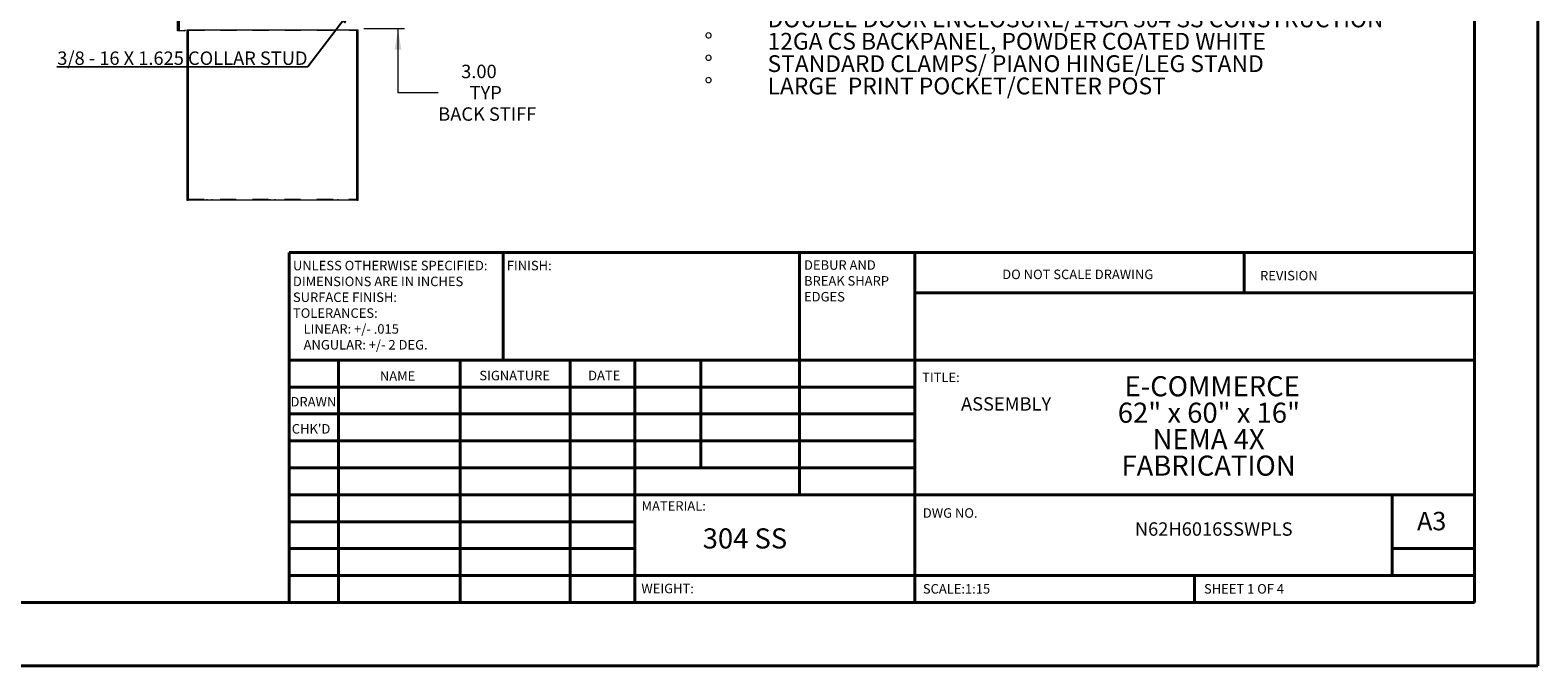
# Model space of a CAD drawing. Units: inches. Extents: x 0 to 16.5, y 0 to 11.7.
# Drawn here: x 7.2 to 16.5, y 0 to 4 of the extents above; entities that cross this region are included whole.
import ezdxf

# ---------------------------------------------------------------- set-up
doc = ezdxf.new("R2010")
doc.units = ezdxf.units.IN
doc.header["$MEASUREMENT"] = 0
doc.linetypes.add('HIDDEN', pattern=[0.075, 0.05, -0.025])
doc.styles.add('SLDTEXTSTYLE0', font='TXT', dxfattribs={"width": 0.75})
doc.styles.add('SLDTEXTSTYLE1', font='TXT', dxfattribs={"width": 0.695312})
doc.styles.add('SLDTEXTSTYLE2', font='TXT', dxfattribs={"width": 0.683333})
doc.styles.add('SLDTEXTSTYLE4', font='TXT', dxfattribs={"width": 0.6875})
doc.styles.add('SLDTEXTSTYLE5', font='TXT', dxfattribs={"width": 0.696429})
doc.dimstyles.new('SLDDIMSTYLE1', dxfattribs={"dimtxt": 0.083333, "dimasz": 0.13, "dimexe": 0, "dimexo": 0.0625, "dimgap": 0.020833, "dimtad": 0, "dimtih": 1, "dimtoh": 1, "dimlfac": 15, "dimrnd": 1e-09, "dimzin": 4, "dimdsep": 46, "dimtxsty": 'SLDTEXTSTYLE0', "dimsah": 1, "dimcen": 0.09, "dimadec": 0, "dimazin": 1, "dimtfac": 1, "dimtmove": 0, "dimatfit": 0, "dimfxl": 1, "dimfrac": 2, "dimtolj": 1, "dimtzin": 12, "dimarcsym": 0})
doc.dimstyles.new('SLDDIMSTYLE5', dxfattribs={"dimtxt": 0, "dimasz": 0.13, "dimexe": 0, "dimexo": 0.0625, "dimgap": 0, "dimtad": 0, "dimtih": 1, "dimtoh": 1, "dimdec": 0, "dimrnd": 1e-09, "dimzin": 0, "dimdsep": 46, "dimtxsty": 'Standard', "dimsah": 1, "dimcen": 0.09, "dimadec": 0, "dimazin": 0, "dimtfac": 0.13, "dimtdec": 0, "dimtofl": 0, "dimtmove": 0, "dimatfit": 3, "dimfxl": 1, "dimfrac": 2, "dimtolj": 1, "dimtzin": 0, "dimarcsym": 0})

# ---------------------------------------------------------------- blocks, each defined once
blk = doc.blocks.new('SW_NOTE_0')
at = {"color": 0, "linetype": 'Continuous', "lineweight": 0, "attachment_point": 1}
for s, insert, char_height, style in [('NOTE', (0, 0.1343), 0.10417, 'SLDTEXTSTYLE0'), ('NEMA 4X RATED / UL LISTED / IP66', (0.3933, -0.0046), 0.104167, 'SLDTEXTSTYLE1'), ('%%d', (0, -0.0046), 0.10417, 'SLDTEXTSTYLE0'), ('%%d', (0, -0.1435), 0.10417, 'SLDTEXTSTYLE0'), ('DOUBLE DOOR ENCLOSURE/14GA 304 SS CONSTRUCTION', (0.3933, -0.1435), 0.104167, 'SLDTEXTSTYLE0'), ('%%d', (0, -0.2824), 0.10417, 'SLDTEXTSTYLE0'), ('12GA CS BACKPANEL, POWDER COATED WHITE', (0.3933, -0.2824), 0.104167, 'SLDTEXTSTYLE0'), ('%%d', (0, -0.4213), 0.10417, 'SLDTEXTSTYLE0'), ('STANDARD CLAMPS/ PIANO HINGE/LEG STAND', (0.3933, -0.4213), 0.104167, 'SLDTEXTSTYLE0'), ('%%d', (0, -0.5602), 0.10417, 'SLDTEXTSTYLE0'), ('LARGE  PRINT POCKET/CENTER POST', (0.3933, -0.5602), 0.104167, 'SLDTEXTSTYLE0')]:
    blk.add_mtext(s, dxfattribs=dict(at, insert=insert, char_height=char_height, style=style))
blk = doc.blocks.new('SW_NOTE_1')
at = {"color": 0, "linetype": 'Continuous', "lineweight": 0, "char_height": 0.125, "attachment_point": 2}
for s, insert, style in [('E-COMMERCE', (0.6074, 0.1611), 'SLDTEXTSTYLE0'), ('62" x 60" x 16"', (0.5872, -0.0032), 'SLDTEXTSTYLE2'), ('NEMA 4X', (0.5854, -0.1676), 'SLDTEXTSTYLE0'), ('FABRICATION', (0.5849, -0.332), 'SLDTEXTSTYLE0')]:
    blk.add_mtext(s, dxfattribs=dict(at, insert=insert, style=style))
blk = doc.blocks.new('SW_NOTE_2')
at = {"color": 0, "linetype": 'Continuous', "lineweight": 0, "attachment_point": 1, "style": 'SLDTEXTSTYLE0'}
for s, insert, char_height in [('DEBUR AND', (0, 0.0761), 0.05906), ('BREAK SHARP', (0, -0.0223), 0.059055), ('EDGES', (0, -0.1207), 0.05906)]:
    blk.add_mtext(s, dxfattribs=dict(at, insert=insert, char_height=char_height))
blk = doc.blocks.new('SW_NOTE_3')
at = {"color": 0, "linetype": 'Continuous', "lineweight": 0, "char_height": 0.059055, "attachment_point": 1, "style": 'SLDTEXTSTYLE0'}
for s, insert in [('UNLESS OTHERWISE SPECIFIED:', (0, 0.0761)), ('DIMENSIONS ARE IN INCHES', (0, -0.0223)), ('SURFACE FINISH:', (0, -0.1207)), ('TOLERANCES:', (0, -0.2191)), ('LINEAR: +/- .015', (0.0664, -0.3176)), ('ANGULAR: +/- 2 DEG.', (0.0664, -0.416))]:
    blk.add_mtext(s, dxfattribs=dict(at, insert=insert))
blk = doc.blocks.new('_D_27')
at = {"color": 7, "linetype": 'Continuous', "lineweight": 0}
for p, q in [((9.4515, 4.1677), (9.4515, 4.4177)), ((9.2332, 4.1677), (9.4909, 4.1677)), ((9.2391, 3.9677), (9.4909, 3.9677)), ((9.4515, 3.5698), (9.4515, 3.9677)), ((9.7015, 3.5698), (9.4515, 3.5698))]:
    blk.add_line(p, q, dxfattribs=at)
for points in [[(9.4515, 4.1677), (9.4715, 4.2977), (9.4315, 4.2977)], [(9.4515, 3.9677), (9.4315, 3.8377), (9.4715, 3.8377)]]:
    blk.add_solid(points, dxfattribs=at)
at = {"color": 7, "linetype": 'Continuous', "lineweight": 0, "char_height": 0.08333, "attachment_point": 1, "style": 'SLDTEXTSTYLE0'}
for s, insert in [('3.00', (9.8441, 3.7435, 0.0003)), ('TYP', (9.8962, 3.6111, 0.0003)), ('BACK STIFF', (9.7015, 3.4787, 0.0003))]:
    blk.add_mtext(s, dxfattribs=dict(at, insert=insert))
blk = doc.blocks.new('SW_NOTE_4')
at = {"color": 0, "linetype": 'Continuous', "lineweight": 0}
for p, q in [((-1.5607, 0), (0, 0)), ((0, 0), (-1.5607, 0)), ((-1.5607, 0), (0, 0)), ((0, 0), (-1.5607, 0)), ((-1.5607, 0), (0, 0)), ((0, 0), (-1.5607, 0))]:
    blk.add_line(p, q, dxfattribs=at)
at = {"color": 0, "linetype": 'Continuous', "lineweight": 0, "insert": (-1.5575, 0.0951), "char_height": 0.083333, "attachment_point": 1, "style": 'SLDTEXTSTYLE5'}
blk.add_mtext('3/8 - 16 X 1.625 COLLAR STUD', dxfattribs=at)

msp = doc.modelspace()

# ---------------------------------------------------------------- linework, layer by layer
at = {"color": 7, "linetype": 'Continuous', "lineweight": 40}
for p, q in [((16.53854, 0.00846), (16.53854, 11.70137)), ((16.14484, 11.30767), (16.14484, 0.40216)), ((8.77476, 2.57735), (16.14484, 2.57735)), ((8.77476, 2.57735), (8.77476, 0.40216)), ((10.10547, 1.90806), (10.10547, 2.57735)), ((11.94799, 2.57735), (11.94799, 1.07145)), ((12.66452, 2.57735), (12.66452, 0.40216)), ((14.71177, 2.32637), (14.71177, 2.57735)), ((16.14484, 2.32637), (12.66452, 2.32637)), ((16.14484, 1.90806), (8.77476, 1.90806)), ((9.08184, 1.90806), (9.08184, 0.40216)), ((9.83739, 1.90806), (9.83739, 0.40216)), ((10.52275, 1.90806), (10.52275, 0.40216)), ((10.92436, 0.40216), (10.92436, 1.90806)), ((11.33381, 1.23877), (11.33381, 1.90806)), ((12.66452, 1.74074), (8.77476, 1.74074)), ((12.66452, 1.57342), (8.77476, 1.57342)), ((12.66452, 1.40609), (8.77476, 1.40609)), ((12.66452, 1.23877), (8.77476, 1.23877)), ((10.92436, 1.07145), (8.77476, 1.07145)), ((10.92436, 1.07145), (16.14484, 1.07145)), ((15.63303, 0.56948), (15.63303, 1.07145)), ((10.92436, 0.90412), (8.77476, 0.90412)), ((10.92436, 0.7368), (8.77476, 0.7368)), ((16.14484, 0.7368), (15.63303, 0.7368)), ((8.77476, 0.56948), (16.14484, 0.56948)), ((14.40468, 0.40216), (14.40468, 0.56948)), ((0.98736, 0.40216), (16.14484, 0.40216)), ((0.0031, 0.00846), (16.53854, 0.00846))]:
    msp.add_line(p, q, dxfattribs=at)
at = {"color": 7, "linetype": 'Continuous', "lineweight": 15}
for p, q in [((8.08036, 3.95432), (8.08036, 4.01899)), ((8.09003, 3.95432), (8.08036, 3.95432)), ((8.09003, 4.01899), (8.09003, 3.95432)), ((8.12136, 3.95432), (8.09003, 3.95432)), ((8.13803, 3.95817), (8.13803, 2.90104)), ((8.14756, 3.95817), (8.13803, 3.95817)), ((8.14496, 3.95817), (8.14756, 3.95817)), ((9.19516, 3.95817), (8.14756, 3.95817)), ((8.14756, 3.95817), (8.14756, 2.90104)), ((9.20469, 3.95817), (9.19516, 3.95817)), ((9.19516, 2.90104), (9.19516, 3.95817)), ((9.20469, 2.90104), (9.20469, 3.95817)), ((8.13803, 2.90104), (8.14756, 2.90104)), ((9.19516, 2.90104), (8.14756, 2.90104)), ((9.19516, 2.90104), (9.20469, 2.90104))]:
    msp.add_line(p, q, dxfattribs=at)
at = {"color": 7, "linetype": 'HIDDEN', "lineweight": 0}
for p, q in [((8.08669, 4.01899), (8.08669, 3.95432)), ((8.09003, 3.95432), (8.09003, 4.01899)), ((8.09003, 3.95432), (8.09003, 3.96999)), ((8.14496, 2.90104), (8.14496, 3.95817)), ((8.14756, 3.95817), (9.19516, 3.95817)), ((8.14756, 2.90104), (8.14756, 3.95817)), ((9.19516, 3.95817), (9.19516, 2.90104)), ((9.19776, 3.95817), (9.19776, 2.90104)), ((8.14496, 2.9177), (8.13803, 2.9177)), ((8.14609, 2.90104), (8.14609, 2.90804)), ((8.14609, 2.90804), (9.19663, 2.90804)), ((8.26276, 2.90804), (8.26276, 2.90104)), ((8.29609, 2.90104), (8.29609, 2.90804)), ((8.65469, 2.90804), (8.65469, 2.90104)), ((8.68803, 2.90104), (8.68803, 2.90804)), ((9.04663, 2.90804), (9.04663, 2.90104)), ((9.07996, 2.90104), (9.07996, 2.90804)), ((9.19663, 2.90104), (9.19663, 2.90804)), ((9.19776, 2.9177), (9.20469, 2.9177))]:
    msp.add_line(p, q, dxfattribs=at)
at = {"color": 7, "linetype": 'Continuous', "lineweight": 15}
msp.add_arc((8.12136, 3.96266), 0.00833, 270, 0, dxfattribs=at)

# ---------------------------------------------------------------- block references
at = {"color": 7, "linetype": 'Continuous', "lineweight": 0}
for name, p in [('SW_NOTE_0', (11.35581, 4.22367)), ('SW_NOTE_4', (8.89023, 3.73067)), ('SW_NOTE_3', (8.79813, 2.4489)), ('SW_NOTE_2', (11.97591, 2.45214)), ('SW_NOTE_1', (13.90626, 1.64695))]:
    msp.add_blockref(name, p, dxfattribs=at)

# ---------------------------------------------------------------- texts
at = {"color": 7, "linetype": 'Continuous', "lineweight": 0, "attachment_point": 1}
for s, insert, char_height, style in [('FINISH:', (10.12796, 2.52496), 0.059055, 'SLDTEXTSTYLE0'), ('DO NOT SCALE DRAWING', (13.2084, 2.47038), 0.0590551, 'SLDTEXTSTYLE0'), ('REVISION', (14.81128, 2.46259), 0.059055, 'SLDTEXTSTYLE0'), ('NAME', (9.33863, 1.83922), 0.059055, 'SLDTEXTSTYLE0'), ('SIGNATURE', (9.95718, 1.8416), 0.059055, 'SLDTEXTSTYLE0'), ('DATE', (10.6336, 1.84216), 0.059055, 'SLDTEXTSTYLE0'), ('TITLE:', (12.71004, 1.83044), 0.059055, 'SLDTEXTSTYLE0'), ('DRAWN', (8.78311, 1.67892), 0.059055, 'SLDTEXTSTYLE0'), ('ASSEMBLY', (12.95215, 1.67768), 0.083333, 'SLDTEXTSTYLE0'), ("CHK'D", (8.79092, 1.5106), 0.059055, 'SLDTEXTSTYLE0'), ('MATERIAL:', (10.96554, 1.03153), 0.059055, 'SLDTEXTSTYLE0'), ('DWG NO.', (12.71468, 0.98754), 0.059055, 'SLDTEXTSTYLE0'), ('A3', (15.78739, 0.96517), 0.114583, 'SLDTEXTSTYLE0'), ('304 SS', (11.34596, 0.86255), 0.125, 'SLDTEXTSTYLE0'), ('N62H6016SSWPLS', (14.033, 0.90013), 0.0833333, 'SLDTEXTSTYLE0'), ('WEIGHT:', (10.96444, 0.51827), 0.059, 'SLDTEXTSTYLE0'), ('SCALE:1:15', (12.71468, 0.51633), 0.059055, 'SLDTEXTSTYLE0'), ('SHEET 1 OF 4', (14.46288, 0.51633), 0.0590551, 'SLDTEXTSTYLE4')]:
    msp.add_mtext(s, dxfattribs=dict(at, insert=insert, char_height=char_height, style=style))

# ---------------------------------------------------------------- dimensions: what is measured, and where the dimension line sits
at = {"color": 7, "linetype": 'Continuous', "lineweight": 0}
dim = msp.add_linear_dim(base=(9.4515, 3.9677), p1=(9.19387, 4.1677), p2=(9.19971, 3.9677), angle=90, text='<>\\PTYP\\PBACK STIFF', dimstyle='SLDDIMSTYLE1', dxfattribs=at)
dim.commit()
dim.dimension.update_dxf_attribs({"geometry": '_D_27', "text_midpoint": (9.4515, 3.56985), "dimtype": 160})

# ---------------------------------------------------------------- leaders
msp.add_leader([(9.18509, 4.11504), (8.89023, 3.73067)], dimstyle='SLDDIMSTYLE5', dxfattribs=at)

doc.saveas('drawing.dxf')
